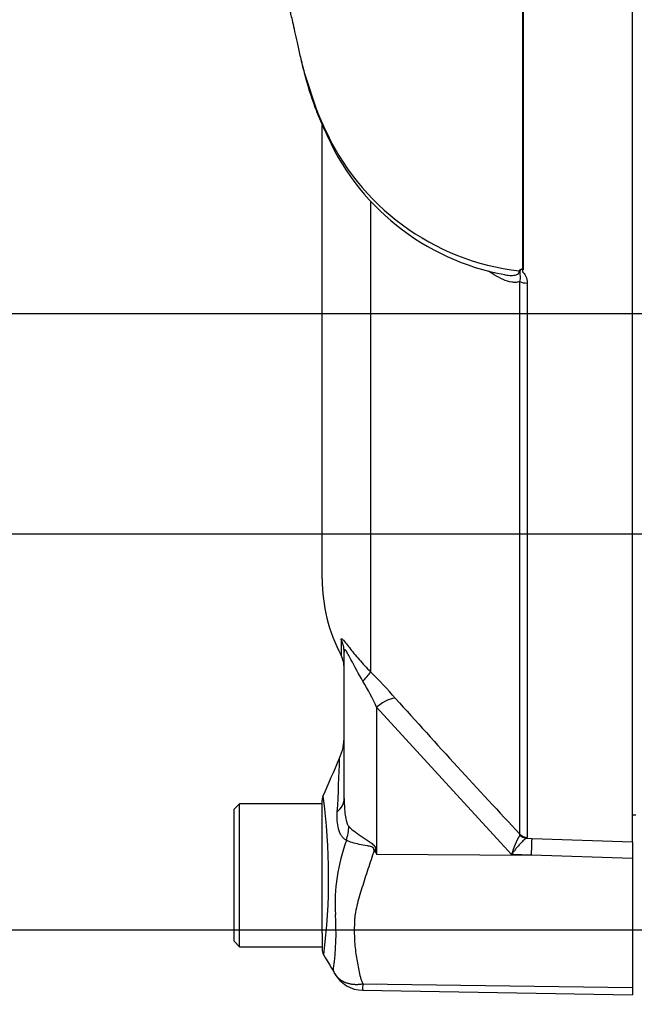
# Paper-space layout 'Sheet1' of a CAD drawing. Units: millimetres. Extents: x -21 to 210, y -8 to 297.
# Drawn here: x 40 to 45, y 176 to 185 of the extents above; entities that cross this region are included whole.
import ezdxf
from ezdxf.enums import TextEntityAlignment as Align

# ---------------------------------------------------------------- set-up
doc = ezdxf.new("R2010")
doc.units = ezdxf.units.MM
doc.layers.add('Default', color=7, linetype='Continuous')
doc.layers.add('PART5', color=7, linetype='Continuous')
doc.styles.add('SEACAD_Arial', font='arial.ttf')
doc.dimstyles.new('ISO', dxfattribs={"dimtxt": 1.8, "dimasz": 2.52, "dimexe": 0.9, "dimexo": 0, "dimgap": 0.45, "dimtad": 1, "dimdec": 0, "dimlfac": 10, "dimdsep": 46, "dimtxsty": 'SEACAD_Arial', "dimblk1": '_SE_FILLED', "dimblk2": '_SE_FILLED', "dimsah": 1, "dimcen": 0.9, "dimadec": 0, "dimazin": 0, "dimtfac": 0.5, "dimtmove": 0, "dimatfit": 3, "dimfxl": 1, "dimarcsym": 0})

# ---------------------------------------------------------------- blocks, each defined once
blk = doc.blocks.new('SE2')
at = {"layer": 'PART5', "color": 7, "linetype": 'Continuous'}
for p, q in [((44.4387, 183.0578), (44.4387, 186.0432)), ((44.4425, 186.0432), (44.4425, 183.0528)), ((45.437, 177.8549), (45.437, 186.0395)), ((42.4597, 184.8255), (42.5616, 184.5152)), ((42.617, 180.2452), (42.617, 184.3617)), ((43.0563, 183.6675), (43.0563, 179.4009)), ((44.4128, 177.9253), (44.4128, 182.9448)), ((44.4799, 182.9313), (44.4799, 177.8964)), ((42.7884, 179.693), (42.7884, 179.5489)), ((42.817, 178.2494), (42.817, 179.5791)), ((44.3377, 177.7409), (43.1118, 179.0802)), ((43.1118, 179.0802), (43.1118, 177.7438)), ((41.867, 178.2021), (41.817, 178.1521)), ((41.867, 176.9021), (41.867, 178.2021)), ((42.617, 178.2021), (41.867, 178.2021)), ((42.617, 177.2095), (42.617, 178.2312)), ((41.817, 176.9521), (41.817, 178.1521)), ((45.437, 178.1021), (45.467, 178.1021)), ((44.4117, 177.917), (44.4128, 177.9253)), ((44.4799, 177.8964), (44.4743, 177.8891)), ((44.4743, 177.8891), (44.5231, 177.8874)), ((44.5231, 177.8874), (45.437, 177.8549)), ((45.437, 177.8549), (45.437, 177.704)), ((43.1034, 177.7858), (43.1118, 177.7438)), ((43.1118, 177.7438), (44.5185, 177.7345)), ((44.5185, 177.7345), (44.3377, 177.7409)), ((45.437, 177.704), (44.5185, 177.7345)), ((45.437, 177.704), (45.437, 176.5322)), ((42.617, 177.027), (42.617, 177.2095)), ((42.617, 177.027), (42.617, 176.8793)), ((41.817, 176.9521), (41.867, 176.9021)), ((41.867, 176.9021), (42.617, 176.9021)), ((42.9863, 176.5664), (45.437, 176.5322)), ((42.984, 176.5075), (45.437, 176.4647)), ((45.437, 176.5322), (45.437, 176.4647))]:
    blk.add_line(p, q, dxfattribs=at)
for centre, radius, start, end in [((50.6768, 186.9962), 8.5009, 193.94226, 194.93246), ((44.6244, 185.3343), 2.2238, 193.71325, 202.31948), ((44.9651, 185.4708), 2.5864, 201.68164, 205.64559), ((44.5145, 185.2158), 2.0789, 200.44896, 205.48279), ((44.6574, 185.2377), 2.2095, 203.64853, 263.50737), ((44.665, 185.1678), 2.1939, 202.6772, 259.81595), ((44.3186, 183.0985), 0.1053, 327.73392, 331.97972), ((44.3616, 183.1394), 0.1074, 295.32395, 300.38481), ((44.5687, 183.2514), 0.2353, 236.04982, 237.56475), ((44.77, 183.3077), 0.415, 217.02484, 217.90241), ((44.117, 180.2452), 1.5, 180, 207.66045), ((42.567, 179.4328), 0.25, 0, 27.66045), ((38.7265, 175.1086), 6.0968, 41.62145, 44.75051), ((40.0968, 177.6284), 3.3463, 25.71135, 30.24803), ((97.3179, 227.4929), 72.4975, 221.813575, 223.134529), ((42.317, 178.8164), 0.5, 336.36792, 359.99869), ((-40.3466, 214.535), 90.5506, 336.389596, 336.629938), ((25.2546, 179.1283), 17.5285, 356.72933, 358.33004), ((37.1978, 177.5293), 5.478, 352.6516, 7.78282), ((42.717, 178.2312), 0.1, 161.80127, 180.0394), ((45.125, 177.5136), 0.8194, 150.50895, 163.89525), ((44.4236, 177.291), 1.689, 159.95311, 183.24738), ((56.246, 185.9472), 15.4857, 211.83227, 211.98832), ((40.381, 177.0325), 2.3619, 352.12204, 3.9537), ((42.717, 176.8793), 0.1, 179.96814, 209.1855), ((42.9892, 176.8044), 0.2969, 209.63907, 269.19714), ((43.2873, 176.5299), 0.3031, 173.07933, 184.22999)]:
    blk.add_arc(centre, radius, start, end, dxfattribs=at)
for centre, major_axis, ratio, start_param, end_param in [((42.5579, 184.8323), (0.0967, 0.0254), 0.719237, 2.883019, 3.147589), ((42.5579, 184.8323), (0.0967, 0.0254), 0.719237, 3.147589, 3.177693), ((42.6577, 184.5257), (0.093, 0.0367), 0.704524, 2.771584, 3.14329), ((42.7279, 184.3641), (0.0903, 0.043), 0.693119, 2.708443, 3.154971), ((44.4049, 183.0267), (-0.0439, 0.024), 0.457143, 4.711232, 4.811973), ((44.4835, 182.9775), (-0.1, 0), 0.462752, 0.785398, 1.535042), ((42.567, 179.5791), (-0.25, 0), 0.98153, 3.141593, 3.624359), ((42.8795, 179.2288), (0.177, 0.1766), 0.075679, -0.992408, -0.162853), ((43.1074, 178.9856), (0.1867, 0.1663), 0.28094, 0.161124, 1.302937), ((42.317, 178.2494), (-0.5, 0), 0.499545, 2.635149, 3.141593), ((42.4297, 177.8988), (0.3103, 0.392), 0.759677, 5.190842, 5.467118), ((44.4779, 177.9881), (0.0507, -0.0862), 0.968548, 4.993824, 5.700688), ((44.4835, 177.9953), (-0.1, 0), 0.989788, 0.785398, 1.535042), ((44.5141, 177.6399), (0.0089, 0.2498), 0.004338, -1.18238, -0.137312), ((43.0807, 177.5968), (0.4423, 0.2331), 0.320893, 1.352757, 1.383837)]:
    blk.add_ellipse(centre, major_axis=major_axis, ratio=ratio, start_param=start_param, end_param=end_param, dxfattribs=at)
for points, knots in [([(42.3253, 185.395), (42.3288, 185.3831), (42.3325, 185.3691), (42.3411, 185.3328), (42.3464, 185.309), (42.3637, 185.229), (42.3774, 185.1638), (42.4034, 185.0505), (42.4128, 185.0108), (42.4232, 184.9685)], [0.2754319, 0.2754319, 0.2754319, 0.2754319, 0.375, 0.375, 0.5, 0.5, 0.75, 0.75, 0.8712789, 0.8712789, 0.8712789, 0.8712789]), ([(42.4232, 184.9685), (42.4235, 184.9672), (42.4238, 184.9659), (42.4349, 184.9207), (42.4468, 184.8743), (42.4597, 184.8255)], [0.8712789, 0.8712789, 0.8712789, 0.8712789, 0.875, 0.875, 1, 1, 1, 1]), ([(44.4128, 182.9448), (44.4016, 182.9405), (44.3898, 182.9383), (44.3652, 182.937), (44.3523, 182.9379), (44.3132, 182.9442), (44.2863, 182.953), (44.2328, 182.9762), (44.2062, 182.9905), (44.1627, 183.0168), (44.1457, 183.0278), (44.1287, 183.0394)], [0, 0, 0, 0, 0.125, 0.125, 0.25, 0.25, 0.5, 0.5, 0.75, 0.75, 0.9110735, 0.9110735, 0.9110735, 0.9110735]), ([(44.2771, 183.007), (44.2787, 183.0067), (44.2803, 183.0064), (44.2989, 183.0031), (44.3159, 183.0011), (44.3407, 183.0008), (44.3489, 183.0011), (44.365, 183.0031), (44.3729, 183.0047), (44.3875, 183.0101), (44.3943, 183.0139), (44.4048, 183.0254), (44.4081, 183.0332), (44.4076, 183.0423)], [0.6133204, 0.6133204, 0.6133204, 0.6133204, 0.625, 0.625, 0.75, 0.75, 0.8125, 0.8125, 0.875, 0.875, 0.9375, 0.9375, 1, 1, 1, 1]), ([(44.4115, 183.0491), (44.4138, 183.0534), (44.4181, 183.0564), (44.4255, 183.0589), (44.4281, 183.0594), (44.4335, 183.0597), (44.4364, 183.0594), (44.4387, 183.0578)], [0, 0, 0, 0, 0.5, 0.5, 0.75, 0.75, 1, 1, 1, 1]), ([(44.4128, 182.9448), (44.4154, 182.9528), (44.417, 182.9609), (44.4183, 182.9774), (44.418, 182.9858), (44.4162, 183.0024), (44.4149, 183.0106), (44.4151, 183.0234), (44.4155, 183.0277), (44.416, 183.0369), (44.4161, 183.0418), (44.416, 183.0467)], [0, 0, 0, 0, 0.25, 0.25, 0.5, 0.5, 0.75, 0.75, 0.875, 0.875, 1, 1, 1, 1]), ([(44.4373, 183.0562), (44.4355, 183.0574), (44.433, 183.057), (44.4289, 183.056), (44.4269, 183.0552), (44.4213, 183.0526), (44.4178, 183.0502), (44.416, 183.0467)], [0, 0, 0, 0, 0.25, 0.25, 0.5, 0.5, 1, 1, 1, 1]), ([(44.4425, 183.0528), (44.4388, 183.0484), (44.4323, 183.0436), (44.4374, 183.0333), (44.4423, 183.0294), (44.4537, 183.0159), (44.4601, 183.0064), (44.4752, 182.9758), (44.4799, 182.9536), (44.4799, 182.9313)], [0, 0, 0, 0, 0.125, 0.125, 0.25, 0.25, 0.5, 0.5, 1, 1, 1, 1]), ([(42.7884, 179.693), (42.7884, 179.698), (42.7895, 179.701), (42.7937, 179.701), (42.7955, 179.7003), (42.7999, 179.6972), (42.8026, 179.6949), (42.812, 179.6854), (42.8204, 179.6755), (42.8402, 179.6508), (42.852, 179.6357), (42.89, 179.5873), (42.9203, 179.5498), (42.9848, 179.4755), (43.0196, 179.4378), (43.0563, 179.4009)], [0, 0, 0, 0, 0.125, 0.125, 0.1875, 0.1875, 0.25, 0.25, 0.375, 0.375, 0.5, 0.5, 0.75, 0.75, 1, 1, 1, 1]), ([(42.9875, 179.3141), (42.9488, 179.3793), (42.9122, 179.4476), (42.8702, 179.5281), (42.862, 179.5438), (42.8461, 179.5729), (42.8384, 179.5861), (42.8263, 179.6013), (42.8222, 179.6026), (42.8177, 179.5956), (42.817, 179.5881), (42.817, 179.5791)], [0, 0, 0, 0, 0.5, 0.5, 0.625, 0.625, 0.75, 0.75, 0.875, 0.875, 1, 1, 1, 1]), ([(42.817, 178.2494), (42.817, 178.2042), (42.8188, 178.1594), (42.8268, 178.0931), (42.8304, 178.0712), (42.8382, 178.04), (42.8412, 178.0298), (42.8489, 178.0107), (42.8535, 178.0017), (42.8592, 177.9956)], [0, 0, 0, 0, 0.5, 0.5, 0.75, 0.75, 0.875, 0.875, 1, 1, 1, 1]), ([(42.8369, 177.87), (42.8285, 177.8739), (42.8206, 177.8793), (42.806, 177.8927), (42.7993, 177.9007), (42.7874, 177.9184), (42.7822, 177.9282), (42.7732, 177.9494), (42.7693, 177.9608), (42.7597, 177.9963), (42.756, 178.0215), (42.7524, 178.0735), (42.7526, 178.1005), (42.7542, 178.1283)], [0, 0, 0, 0, 0.125, 0.125, 0.25, 0.25, 0.375, 0.375, 0.5, 0.5, 0.75, 0.75, 1, 1, 1, 1]), ([(42.8592, 177.9956), (42.8741, 177.98), (42.8923, 177.964), (42.9228, 177.9404), (42.9335, 177.9326), (42.956, 177.9168), (42.9678, 177.9089), (42.9918, 177.8933), (43.004, 177.8856), (43.0285, 177.8698), (43.041, 177.8617), (43.0649, 177.8444), (43.0762, 177.8353), (43.0901, 177.8184), (43.094, 177.8123), (43.1, 177.7994), (43.102, 177.7926), (43.1034, 177.7858)], [0, 0, 0, 0, 0.25, 0.25, 0.375, 0.375, 0.5, 0.5, 0.625, 0.625, 0.75, 0.75, 0.875, 0.875, 0.9375, 0.9375, 1, 1, 1, 1]), ([(43.0895, 177.7796), (43.0889, 177.7859), (43.0869, 177.7922), (43.0787, 177.8024), (43.0727, 177.8061), (43.0606, 177.8115), (43.0541, 177.8134), (43.0411, 177.8167), (43.0346, 177.8181), (43.0022, 177.8245), (42.9774, 177.8282), (42.9303, 177.8377), (42.9083, 177.843), (42.8691, 177.8552), (42.8515, 177.8622), (42.8369, 177.87)], [0, 0, 0, 0, 0.0625, 0.0625, 0.125, 0.125, 0.1875, 0.1875, 0.25, 0.25, 0.5, 0.5, 0.75, 0.75, 1, 1, 1, 1]), ([(44.4743, 177.8891), (44.467, 177.8861), (44.4583, 177.8801), (44.4382, 177.8629), (44.4269, 177.8516), (44.4031, 177.8255), (44.3903, 177.8104), (44.3709, 177.7858), (44.3644, 177.7773), (44.3512, 177.7596), (44.3444, 177.7503), (44.3377, 177.7409)], [0, 0, 0, 0, 0.25, 0.25, 0.5, 0.5, 0.75, 0.75, 0.875, 0.875, 1, 1, 1, 1]), ([(43.0895, 177.7796), (43.0704, 177.7211), (43.0513, 177.6634), (43.014, 177.5497), (42.9956, 177.4936), (42.9612, 177.3832), (42.945, 177.3291), (42.9258, 177.2491), (42.9203, 177.2227), (42.9145, 177.1831), (42.913, 177.17), (42.9111, 177.1437), (42.9105, 177.1306), (42.9089, 177.0915), (42.9085, 177.0657), (42.9088, 177.0146), (42.9096, 176.9893), (42.9137, 176.9149), (42.9188, 176.8671), (42.9325, 176.7752), (42.9411, 176.731), (42.9546, 176.6672), (42.959, 176.6464), (42.9661, 176.6157), (42.9695, 176.6057), (42.9771, 176.5858), (42.9814, 176.576), (42.9863, 176.5664)], [0, 0, 0, 0, 0.125, 0.125, 0.25, 0.25, 0.375, 0.375, 0.4375, 0.4375, 0.46875, 0.46875, 0.5, 0.5, 0.5625, 0.5625, 0.625, 0.625, 0.75, 0.75, 0.875, 0.875, 0.9375, 0.9375, 0.96875, 0.96875, 1, 1, 1, 1]), ([(42.7312, 176.6576), (42.7263, 176.6667), (42.7226, 176.6762), (42.7194, 176.6894), (42.7188, 176.6937), (42.7187, 176.6997), (42.7188, 176.7016), (42.7194, 176.7053), (42.72, 176.7071), (42.7207, 176.7087)], [0, 0, 0, 0, 0.5, 0.5, 0.75, 0.75, 0.875, 0.875, 1, 1, 1, 1]), ([(42.7312, 176.6576), (42.7324, 176.6556), (42.7349, 176.6515), (42.7391, 176.6456), (42.7436, 176.6396), (42.7485, 176.6336), (42.7539, 176.6277), (42.7598, 176.6217), (42.7661, 176.6159), (42.7729, 176.6102), (42.7802, 176.6046), (42.788, 176.5992), (42.7963, 176.594), (42.8052, 176.589), (42.8147, 176.5843), (42.8247, 176.5799), (42.8352, 176.5758), (42.8464, 176.5722), (42.8581, 176.569), (42.8703, 176.5662), (42.8831, 176.564), (42.8965, 176.5623), (42.9103, 176.5612), (42.9247, 176.5608), (42.9395, 176.5611), (42.9547, 176.562), (42.9704, 176.5637), (42.981, 176.5655), (42.9863, 176.5664)], [0, 0, 0, 0, 0.027104, 0.055109, 0.084016, 0.113827, 0.144541, 0.17616, 0.208685, 0.242116, 0.276454, 0.3117, 0.347855, 0.384921, 0.422897, 0.461786, 0.501588, 0.542303, 0.583935, 0.626482, 0.669948, 0.714332, 0.759636, 0.805861, 0.853009, 0.90108, 0.950077, 1, 1, 1, 1])]:
    blk.add_open_spline(points, degree=3, knots=knots, dxfattribs=at)
blk.add_open_spline([(42.624, 176.8403), (42.6915, 176.7251), (42.7268, 176.6648), (42.7301, 176.6592)], degree=3, dxfattribs=at)
blk = doc.blocks.new('DMBLK19')
at = {"layer": 'Default', "linetype": 'Continuous'}
for points in [[(15.3049, 184.8321), (16.1449, 184.8321), (15.7249, 187.3521)], [(15.3049, 173.6721), (15.7249, 171.1521), (16.1449, 173.6721)]]:
    blk.add_hatch(color=7, dxfattribs=at).paths.add_polyline_path(points)
at = {"layer": 'Default', "color": 7, "linetype": 'Continuous'}
for p, q in [((40.879, 187.3521), (14.8249, 187.3521)), ((15.7249, 187.3521), (15.7249, 171.1521)), ((52.392, 171.1521), (14.8249, 171.1521))]:
    blk.add_line(p, q, dxfattribs=at)
at = {"layer": 'Default', "color": 7, "linetype": 'Continuous', "style": 'SEACAD_Arial'}
for s, p in [(')', (13.4749, 183.0673)), ('6.38"', (13.4749, 176.3368)), ('162', (11.3149, 176.3368)), ('(', (13.4749, 174.6151))]:
    blk.add_text(s, height=1.8, rotation=90, dxfattribs=at).set_placement(p, align=Align.TOP_LEFT)
blk = doc.blocks.new('_SE_FILLED')
at = {"color": 0}
blk.add_line((0, 0), (-1, 0), dxfattribs=at)
blk.add_solid([(0, 0), (-1, -0.1665), (-1, 0.1665), (0, 0)], dxfattribs=at)
blk = doc.blocks.new('DMBLK20')
at = {"layer": 'Default', "linetype": 'Continuous'}
for points in [[(20.7049, 180.1321), (21.5449, 180.1321), (21.1249, 182.6521)], [(20.7049, 173.6721), (21.1249, 171.1521), (21.5449, 173.6721)]]:
    blk.add_hatch(color=7, dxfattribs=at).paths.add_polyline_path(points)
at = {"layer": 'Default', "color": 7, "linetype": 'Continuous'}
for p, q in [((47.4173, 182.6521), (20.2249, 182.6521)), ((21.1249, 182.6521), (21.1249, 171.1521)), ((52.392, 171.1521), (20.2249, 171.1521))]:
    blk.add_line(p, q, dxfattribs=at)
at = {"layer": 'Default', "color": 7, "linetype": 'Continuous', "style": 'SEACAD_Arial'}
for s, p in [(')', (18.8749, 180.7173)), ('4.53"', (18.8749, 173.9868)), ('115', (16.7149, 173.9868)), ('(', (18.8749, 172.2651))]:
    blk.add_text(s, height=1.8, rotation=90, dxfattribs=at).set_placement(p, align=Align.TOP_LEFT)
blk = doc.blocks.new('DMBLK21')
at = {"layer": 'Default', "linetype": 'Continuous'}
for points in [[(26.0023, 178.1321), (26.8423, 178.1321), (26.4223, 180.6521)], [(26.0023, 173.6721), (26.4223, 171.1521), (26.8423, 173.6721)]]:
    blk.add_hatch(color=7, dxfattribs=at).paths.add_polyline_path(points)
at = {"layer": 'Default', "color": 7, "linetype": 'Continuous'}
for p, q in [((55.767, 180.6521), (25.5223, 180.6521)), ((26.4223, 171.1521), (26.4223, 180.6521)), ((52.392, 171.1521), (25.5223, 171.1521))]:
    blk.add_line(p, q, dxfattribs=at)
at = {"layer": 'Default', "color": 7, "linetype": 'Continuous', "style": 'SEACAD_Arial'}
for s, p in [(')', (24.1723, 179.7173)), ('3.74"', (24.1723, 172.9868)), ('COFG', (26.8723, 171.2651)), ('95', (22.0123, 172.9868)), ('(', (24.1723, 171.2651))]:
    blk.add_text(s, height=1.8, rotation=90, dxfattribs=at).set_placement(p, align=Align.TOP_LEFT)
blk = doc.blocks.new('DMBLK23')
at = {"layer": 'Default', "linetype": 'Continuous'}
for points in [[(31.5049, 174.5321), (32.3449, 174.5321), (31.9249, 177.0521)], [(31.5049, 173.6721), (31.9249, 171.1521), (32.3449, 173.6721)]]:
    blk.add_hatch(color=7, dxfattribs=at).paths.add_polyline_path(points)
at = {"layer": 'Default', "color": 7, "linetype": 'Continuous'}
for p, q in [((50.667, 177.0521), (31.0249, 177.0521)), ((31.9249, 177.0521), (31.9249, 160.518)), ((52.392, 171.1521), (31.0249, 171.1521))]:
    blk.add_line(p, q, dxfattribs=at)
at = {"layer": 'Default', "color": 7, "linetype": 'Continuous', "style": 'SEACAD_Arial'}
for s, p in [(')', (29.6749, 169.6001)), ('2.32"', (29.6749, 162.8697)), ('59', (27.5149, 162.8697)), ('(', (29.6749, 161.148))]:
    blk.add_text(s, height=1.8, rotation=90, dxfattribs=at).set_placement(p, align=Align.TOP_LEFT)

psp = doc.layouts.new('Sheet1')

# ---------------------------------------------------------------- block references
at = {"layer": 'Default'}
psp.add_blockref('SE2', (0, 0), dxfattribs=at)

# ---------------------------------------------------------------- dimensions: what is measured, and where the dimension line sits
at = {"layer": 'Default', "color": 7, "linetype": 'Continuous'}
for base, p1, p2, text, picture, middle in [((15.7249, 171.1521), (40.879, 187.3521), (52.392, 171.1521), '\\A1;<>', 'DMBLK19', (15.7249, 179.2521)), ((21.1249, 171.1521), (50.067, 182.6521), (52.392, 171.1521), '\\A1;<>', 'DMBLK20', (21.1249, 176.9021)), ((26.4223, 180.6521), (52.392, 171.1521), (55.767, 180.6521), '\\A1;<>\\XCOFG', 'DMBLK21', (26.4223, 175.9021)), ((31.9249, 171.1521), (50.667, 177.0521), (52.392, 171.1521), '\\A1;<>', 'DMBLK23', (31.9249, 171.0519))]:
    dim = psp.add_linear_dim(base=base, p1=p1, p2=p2, angle=90, text=text, dimstyle='ISO', override={"dimpost": '\\X'}, dxfattribs=at)
    dim.commit()
    dim.dimension.update_dxf_attribs({"geometry": picture, "text_midpoint": middle, "dimtype": 160})

doc.saveas('drawing.dxf')
